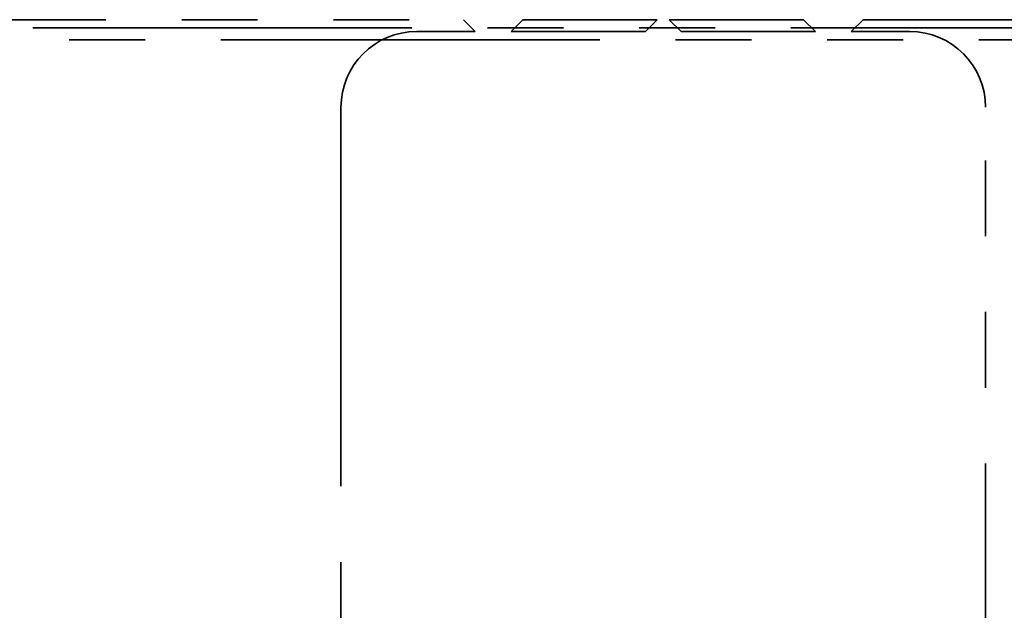
# Model space of a CAD drawing. Extents: x 732 to 2402, y 1100 to 1784.
# Drawn here: x 1031 to 1034, y 1531 to 1533 of the extents above; entities that cross this region are included whole.
import ezdxf

# ---------------------------------------------------------------- set-up
doc = ezdxf.new("R2010")
doc.units = 0
doc.header["$MEASUREMENT"] = 0
doc.linetypes.add('PHANTOM', pattern=[2.5, 1.25, -0.25, 0.25, -0.25, 0.25, -0.25])
doc.layers.add('Visible Edges(Pearson)', color=7, linetype='CONTINUOUS', lineweight=35)

msp = doc.modelspace()

# ---------------------------------------------------------------- linework, layer by layer
at = {"layer": 'Visible Edges(Pearson)', "color": 5, "linetype": 'PHANTOM'}
for p, q in [((1027.2246855, 1532.980671), (1032.1536321, 1532.980671)), ((1032.1536321, 1532.980671), (1032.1926321, 1532.941671)), ((1032.3496321, 1532.980671), (1032.3106322, 1532.941671)), ((1032.792632, 1532.980671), (1032.3496321, 1532.980671)), ((1032.7536321, 1532.941671), (1032.792632, 1532.980671)), ((1033.2756321, 1532.980671), (1032.8326321, 1532.980671)), ((1032.8326321, 1532.980671), (1032.8716321, 1532.941671)), ((1033.3146322, 1532.941671), (1033.2756321, 1532.980671)), ((1033.4326321, 1532.941671), (1033.471632, 1532.980671)), ((1033.471632, 1532.980671), (1041.1425787, 1532.980671)), ((1041.9833368, 1532.9540961), (1026.3927856, 1532.9540961)), ((1032.1926321, 1532.941671), (1031.9996321, 1532.941671)), ((1032.3106322, 1532.941671), (1032.7536321, 1532.941671)), ((1032.8716321, 1532.941671), (1033.3146322, 1532.941671)), ((1033.6256321, 1532.941671), (1033.4326321, 1532.941671)), ((1026.3534156, 1532.9147261), (1042.0227069, 1532.9147261)), ((1031.7496321, 1532.691671), (1031.7496321, 1527.766671)), ((1033.8756321, 1527.766671), (1033.8756321, 1532.691671))]:
    msp.add_line(p, q, dxfattribs=at)
for centre, start, end in [((1031.9996321, 1532.691671), 90, 180), ((1033.6256321, 1532.691671), 0, 90)]:
    msp.add_arc(centre, 0.25, start, end, dxfattribs=at)

doc.saveas('drawing.dxf')
